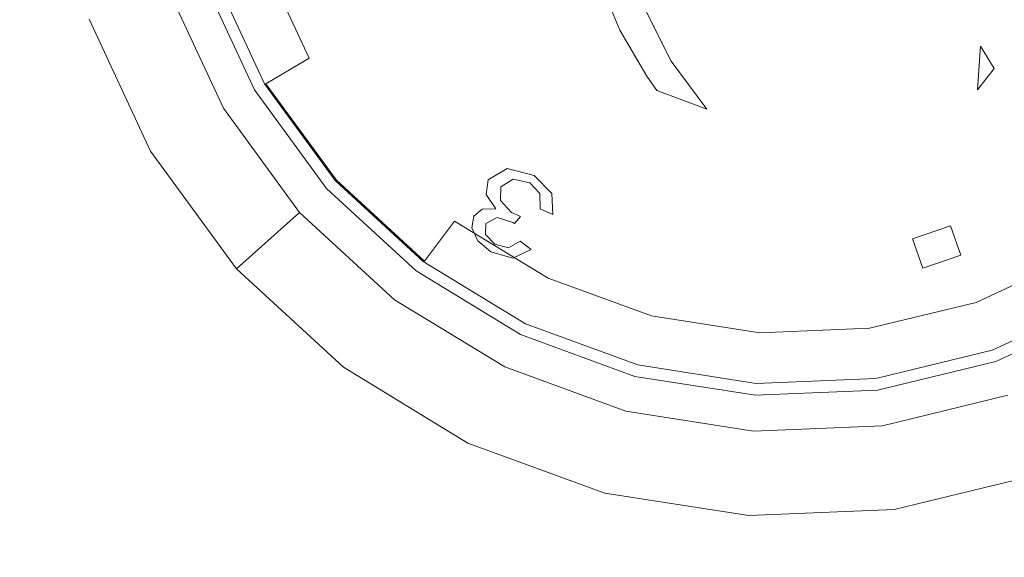
# Model space of a CAD drawing. Extents: x 0 to 575, y -505 to 0.
# Drawn here: x 494 to 522, y -445 to -430 of the extents above; entities that cross this region are included whole.
import ezdxf

# ---------------------------------------------------------------- set-up
doc = ezdxf.new("R2010")
doc.units = 0
doc.header["$MEASUREMENT"] = 0
for name, color, linetype in [('ALU', 253, 'Continuous'), ('NAPISY01', 253, 'Continuous'), ('PLYTA', 250, 'Continuous'), ('POKRETLO02', 250, 'Continuous')]:
    doc.layers.add(name, color=color, linetype=linetype)

msp = doc.modelspace()

# ---------------------------------------------------------------- linework, layer by layer
at = {"layer": 'ALU', "lineweight": 0}
msp.add_3dface([(575, 0, 0), (575, -505, 0), (0, -505, 0), (0, 0, 0)], dxfattribs=at)
at = {"layer": 'NAPISY01', "lineweight": 0}
for points, invisible_edges in [([(507.17, -434.259, 21.135), (507.534, -434.465, 21.146), (507.707, -433.938, 21.611), (507.17, -434.259, 21.135)], 11), ([(507.534, -434.465, 21.146), (507.882, -434.242, 21.464), (507.707, -433.938, 21.611), (507.534, -434.465, 21.146)], 14), ([(507.882, -434.242, 21.464), (508.36, -434.35, 21.597), (507.707, -433.938, 21.611), (507.882, -434.242, 21.464)], 14), ([(508.36, -434.35, 21.597), (508.996, -434.656, 21.654), (507.707, -433.938, 21.611), (508.36, -434.35, 21.597)], 15), ([(507.707, -433.938, 21.611), (508.996, -434.656, 21.654), (508.487, -434.134, 21.813), (507.707, -433.938, 21.611)], 9), ([(507.108, -434.685, 20.794), (507.516, -434.853, 20.851), (507.17, -434.259, 21.135), (507.108, -434.685, 20.794)], 11), ([(507.516, -434.853, 20.851), (507.534, -434.465, 21.146), (507.17, -434.259, 21.135), (507.516, -434.853, 20.851)], 14), ([(508.647, -434.65, 21.503), (508.996, -434.656, 21.654), (508.36, -434.35, 21.597), (508.647, -434.65, 21.503)], 11), ([(508.661, -435.089, 21.186), (509.021, -435.253, 21.225), (508.647, -434.65, 21.503), (508.661, -435.089, 21.186)], 10), ([(509.021, -435.253, 21.225), (508.996, -434.656, 21.654), (508.647, -434.65, 21.503), (509.021, -435.253, 21.225)], 14), ([(507.385, -435.09, 20.618), (507.837, -435.199, 20.739), (507.108, -434.685, 20.794), (507.385, -435.09, 20.618)], 11), ([(507.837, -435.199, 20.739), (507.516, -434.853, 20.851), (507.108, -434.685, 20.794), (507.837, -435.199, 20.739)], 14), ([(506.755, -435.302, 20.182), (507.429, -435.343, 20.451), (506.996, -435.105, 20.434), (506.755, -435.302, 20.182)], 11), ([(506.996, -435.105, 20.434), (507.429, -435.343, 20.451), (507.385, -435.09, 20.618), (506.996, -435.105, 20.434)], 11), ([(507.429, -435.343, 20.451), (507.87, -435.484, 20.543), (507.385, -435.09, 20.618), (507.429, -435.343, 20.451)], 14), ([(507.87, -435.484, 20.543), (508.094, -435.31, 20.771), (507.385, -435.09, 20.618), (507.87, -435.484, 20.543)], 15), ([(507.385, -435.09, 20.618), (508.094, -435.31, 20.771), (507.837, -435.199, 20.739), (507.385, -435.09, 20.618)], 13), ([(506.698, -435.637, 19.909), (507.09, -435.826, 19.944), (506.755, -435.302, 20.182), (506.698, -435.637, 19.909)], 11), ([(507.09, -435.826, 19.944), (507.101, -435.512, 20.18), (506.755, -435.302, 20.182), (507.09, -435.826, 19.944)], 14), ([(507.101, -435.512, 20.18), (507.429, -435.343, 20.451), (506.755, -435.302, 20.182), (507.101, -435.512, 20.18)], 14), ([(507.924, -435.519, 20.541), (508.094, -435.31, 20.771), (507.87, -435.484, 20.543), (507.924, -435.519, 20.541)], 10), ([(506.872, -436.013, 19.709), (507.878, -436.509, 19.791), (506.698, -435.637, 19.909), (506.872, -436.013, 19.709)], 11), ([(507.878, -436.509, 19.791), (507.362, -436.112, 19.854), (506.698, -435.637, 19.909), (507.878, -436.509, 19.791)], 15), ([(507.362, -436.112, 19.854), (507.09, -435.826, 19.944), (506.698, -435.637, 19.909), (507.362, -436.112, 19.854)], 14), ([(519.639, -436.799, 21.042), (520.441, -435.581, 21.825), (519.342, -435.956, 21.812), (519.639, -436.799, 21.042)], 9), ([(520.738, -436.424, 21.054), (520.441, -435.581, 21.825), (519.639, -436.799, 21.042), (520.738, -436.424, 21.054)], 10), ([(507.246, -436.333, 19.639), (507.878, -436.509, 19.791), (506.872, -436.013, 19.709), (507.246, -436.333, 19.639)], 10), ([(507.748, -436.209, 19.954), (508.397, -436.264, 20.201), (508.083, -436.019, 20.243), (507.748, -436.209, 19.954)], 9), ([(507.878, -436.509, 19.791), (507.748, -436.209, 19.954), (507.362, -436.112, 19.854), (507.878, -436.509, 19.791)], 13), ([(507.878, -436.509, 19.791), (508.397, -436.264, 20.201), (507.748, -436.209, 19.954), (507.878, -436.509, 19.791)], 14)]:
    msp.add_3dface(points, dxfattribs=dict(at, invisible_edges=invisible_edges))
at = {"layer": 'PLYTA', "lineweight": 0, "invisible_edges": 15}
msp.add_3dface([(564.03, -10.97, 8.093), (10.97, -10.97, 8.093), (10.97, -494.03, 8.093), (564.029, -494.03, 8.093)], dxfattribs=at)
at = {"layer": 'POKRETLO02', "lineweight": 0}
for points, invisible_edges in [([(501.643, -406.696, 8.093), (499.938, -436.814, 8.093), (494.553, -421.402, 8.093), (501.643, -406.696, 8.093)], 15), ([(531.76, -408.4, 8.093), (499.938, -436.814, 8.093), (501.643, -406.696, 8.093), (531.76, -408.4, 8.093)], 15), ([(499.938, -436.814, 8.093), (531.76, -408.4, 8.093), (530.056, -438.518, 8.093), (499.938, -436.814, 8.093)], 15), ([(494.553, -421.402, 8.093), (499.938, -436.814, 8.093), (495.713, -429.643, 8.093), (494.553, -421.402, 8.093)], 15), ([(500.701, -427.911, 19.49), (502.026, -430.769, 19.49), (504.368, -429.389, 22.064), (503.267, -427.014, 22.064)], 15), ([(515.598, -427.438, 20.119), (515.075, -426.972, 20.119), (514.445, -428.999, 20.838), (515.204, -429.676, 20.838)], 15), ([(510.878, -427.173, 22.984), (510.257, -427.694, 24.329), (511.008, -429.877, 24.329), (511.554, -429.138, 22.984)], 15), ([(504.368, -429.389, 22.064), (505.912, -431.503, 22.064), (508.536, -429.159, 24.246), (507.4, -427.602, 24.246)], 15), ([(516.155, -427.714, 20.119), (515.598, -427.438, 20.119), (515.204, -429.676, 20.838), (516.013, -430.077, 20.838)], 15), ([(517.81, -427.332, 20.119), (517.283, -427.66, 20.119), (517.65, -429.998, 20.838), (518.416, -429.522, 20.838)], 15), ([(508.536, -429.159, 24.246), (509.955, -430.465, 24.246), (510.943, -429.965, 24.61), (510.075, -427.847, 25.023)], 11), ([(510.075, -427.847, 25.023), (510.943, -429.965, 24.61), (511.008, -429.877, 24.329), (510.257, -427.694, 24.329)], 15), ([(516.724, -427.789, 20.119), (516.155, -427.714, 20.119), (516.013, -430.077, 20.838), (516.838, -430.185, 20.838)], 15), ([(517.65, -429.998, 20.838), (517.283, -427.66, 20.119), (516.724, -427.789, 20.119), (516.838, -430.185, 20.838)], 15), ([(519.108, -428.776, 20.838), (519.827, -430.492, 21.805), (520.578, -429.234, 21.805), (519.698, -427.787, 20.838)], 15), ([(520.578, -429.234, 21.805), (521.301, -430.421, 22.984), (521.998, -428.637, 22.984), (521.171, -427.717, 21.805)], 11), ([(499.342, -428.386, 17.735), (500.786, -431.5, 17.735), (502.026, -430.769, 19.49), (500.701, -427.911, 19.49)], 9), ([(513.025, -429.596, 21.805), (512.289, -428.143, 21.805), (511.554, -429.138, 22.984), (512.419, -430.847, 22.984)], 9), ([(513.892, -430.776, 21.805), (514.445, -428.999, 20.838), (513.763, -428.072, 20.838), (513.025, -429.596, 21.805)], 15), ([(500.749, -431.506, 12.561), (499.303, -428.389, 12.561), (498.983, -428.501, 12.561), (500.457, -431.678, 12.561)], 14), ([(500.749, -431.506, 12.561), (500.786, -431.5, 15.389), (499.342, -428.386, 15.389), (499.303, -428.389, 12.561)], 15), ([(500.786, -431.5, 15.389), (500.786, -431.5, 17.735), (499.342, -428.386, 17.735), (499.342, -428.386, 15.389)], 15), ([(500.457, -431.678, 16.674), (498.983, -428.501, 16.674), (498.007, -428.842, 16.674), (499.566, -432.203, 16.674)], 15), ([(498.983, -428.501, 16.674), (500.457, -431.678, 16.674), (500.457, -431.678, 12.561), (498.983, -428.501, 12.561)], 11), ([(521.998, -428.637, 22.984), (521.301, -430.421, 22.984), (521.689, -431.058, 23.955), (522.377, -429.849, 24.284)], 15), ([(497.473, -433.437, 8.093), (499.566, -432.203, 16.674), (498.007, -428.842, 16.674), (495.713, -429.643, 8.093)], 5), ([(514.859, -431.638, 21.805), (515.204, -429.676, 20.838), (514.445, -428.999, 20.838), (513.892, -430.776, 21.805)], 15), ([(519.108, -428.776, 20.838), (518.416, -429.522, 20.838), (518.947, -431.442, 21.805), (519.827, -430.492, 21.805)], 15), ([(505.912, -431.503, 22.064), (507.838, -433.275, 22.064), (509.955, -430.465, 24.246), (508.536, -429.159, 24.246)], 15), ([(511.008, -429.877, 24.329), (512.419, -430.847, 22.984), (511.554, -429.138, 22.984), (511.008, -429.877, 24.329)], 15), ([(521.301, -430.421, 22.984), (520.578, -429.234, 21.805), (519.827, -430.492, 21.805), (520.418, -431.9, 22.984)], 15), ([(502.026, -430.769, 19.49), (503.884, -433.313, 19.49), (505.912, -431.503, 22.064), (504.368, -429.389, 22.064)], 15), ([(517.65, -429.998, 20.838), (517.972, -432.048, 21.805), (518.947, -431.442, 21.805), (518.416, -429.522, 20.838)], 15), ([(495.713, -429.643, 8.093), (499.938, -436.814, 8.093), (497.473, -433.437, 8.093), (495.713, -429.643, 8.093)], 15), ([(513.439, -432.235, 22.984), (513.892, -430.776, 21.805), (513.025, -429.596, 21.805), (512.419, -430.847, 22.984)], 7), ([(516.013, -430.077, 20.838), (515.204, -429.676, 20.838), (514.859, -431.638, 21.805), (515.888, -432.148, 21.805)], 15), ([(522.652, -434.113, 22.064), (522.377, -429.849, 24.284), (521.689, -431.058, 23.955), (522.652, -434.113, 22.064)], 15), ([(509.955, -430.465, 24.246), (511.601, -431.468, 24.246), (511.719, -431.283, 24.329), (510.943, -429.965, 24.61)], 11), ([(511.008, -429.877, 24.329), (510.943, -429.965, 24.61), (511.719, -431.283, 24.329), (511.008, -429.877, 24.329)], 15), ([(511.719, -431.283, 24.329), (512.419, -430.847, 22.984), (511.008, -429.877, 24.329), (511.719, -431.283, 24.329)], 15), ([(516.939, -432.286, 21.805), (516.838, -430.185, 20.838), (516.013, -430.077, 20.838), (515.888, -432.148, 21.805)], 15), ([(516.838, -430.185, 20.838), (516.939, -432.286, 21.805), (517.972, -432.048, 21.805), (517.65, -429.998, 20.838)], 15), ([(521.301, -430.421, 22.984), (520.418, -431.9, 22.984), (520.614, -432.368, 23.585), (521.214, -431.674, 23.82)], 7), ([(521.689, -431.058, 23.955), (521.301, -430.421, 22.984), (521.214, -431.674, 23.82), (521.689, -431.058, 23.955)], 14), ([(507.838, -433.275, 22.064), (510.073, -434.638, 22.064), (511.601, -431.468, 24.246), (509.955, -430.465, 24.246)], 15), ([(518.947, -431.442, 21.805), (519.383, -433.017, 22.984), (520.418, -431.9, 22.984), (519.827, -430.492, 21.805)], 15), ([(500.786, -431.5, 17.735), (502.81, -434.272, 17.735), (503.884, -433.313, 19.49), (502.026, -430.769, 19.49)], 15), ([(512.419, -430.847, 22.984), (511.719, -431.283, 24.329), (512.011, -431.69, 24.204), (512.419, -430.847, 22.984)], 15), ([(512.419, -430.847, 22.984), (512.011, -431.69, 24.204), (513.439, -432.235, 22.984), (512.419, -430.847, 22.984)], 15), ([(514.859, -431.638, 21.805), (513.892, -430.776, 21.805), (513.439, -432.235, 22.984), (514.576, -433.248, 22.984)], 15), ([(511.719, -431.283, 24.329), (511.601, -431.468, 24.246), (512.011, -431.69, 24.204), (511.719, -431.283, 24.329)], 11), ([(522.652, -434.113, 22.064), (521.689, -431.058, 23.955), (521.214, -431.674, 23.82), (522.652, -434.113, 22.064)], 13), ([(502.775, -434.281, 12.561), (500.749, -431.506, 12.561), (500.457, -431.678, 12.561), (502.522, -434.507, 12.561)], 14), ([(502.775, -434.281, 12.561), (502.811, -434.272, 15.389), (500.786, -431.5, 15.389), (500.749, -431.506, 12.561)], 15), ([(500.786, -431.5, 15.389), (502.811, -434.272, 15.389), (502.81, -434.272, 17.735), (500.786, -431.5, 17.735)], 9), ([(503.884, -433.313, 19.49), (506.203, -435.446, 19.49), (507.838, -433.275, 22.064), (505.912, -431.503, 22.064)], 15), ([(512.531, -435.538, 22.064), (511.601, -431.468, 24.246), (510.073, -434.638, 22.064), (512.531, -435.538, 22.064)], 15), ([(511.601, -431.468, 24.246), (512.531, -435.538, 22.064), (512.011, -431.69, 24.204), (511.601, -431.468, 24.246)], 15), ([(518.947, -431.442, 21.805), (517.972, -432.048, 21.805), (518.236, -433.73, 22.984), (519.383, -433.017, 22.984)], 15), ([(502.522, -434.507, 16.674), (500.457, -431.678, 16.674), (499.566, -432.203, 16.674), (501.751, -435.195, 16.674)], 15), ([(500.457, -431.678, 16.674), (502.522, -434.507, 16.674), (502.522, -434.507, 12.561), (500.457, -431.678, 12.561)], 11), ([(513.241, -432.871, 23.774), (513.439, -432.235, 22.984), (512.011, -431.69, 24.204), (513.241, -432.871, 23.774)], 13), ([(512.011, -431.69, 24.204), (512.531, -435.538, 22.064), (513.241, -432.871, 23.774), (512.011, -431.69, 24.204)], 15), ([(515.888, -432.148, 21.805), (514.859, -431.638, 21.805), (514.576, -433.248, 22.984), (515.786, -433.847, 22.984)], 15), ([(520.277, -435.215, 22.064), (522.652, -434.113, 22.064), (521.214, -431.674, 23.82), (520.614, -432.368, 23.585)], 15), ([(516.939, -432.286, 21.805), (517.022, -434.01, 22.984), (518.236, -433.73, 22.984), (517.972, -432.048, 21.805)], 15), ([(520.418, -431.9, 22.984), (519.383, -433.017, 22.984), (519.467, -433.319, 23.331), (520.614, -432.368, 23.585)], 15), ([(499.938, -436.814, 8.093), (501.751, -435.195, 16.674), (499.566, -432.203, 16.674), (497.473, -433.437, 8.093)], 5), ([(513.241, -432.871, 23.774), (514.507, -433.638, 23.423), (514.576, -433.248, 22.984), (513.439, -432.235, 22.984)], 15), ([(517.022, -434.01, 22.984), (516.939, -432.286, 21.805), (515.888, -432.148, 21.805), (515.786, -433.847, 22.984)], 15), ([(519.467, -433.319, 23.331), (520.277, -435.215, 22.064), (520.614, -432.368, 23.585), (519.467, -433.319, 23.331)], 15), ([(515.118, -435.941, 22.064), (513.241, -432.871, 23.774), (512.531, -435.538, 22.064), (515.118, -435.941, 22.064)], 15), ([(513.241, -432.871, 23.774), (515.118, -435.941, 22.064), (514.507, -433.638, 23.423), (513.241, -432.871, 23.774)], 15), ([(515.786, -433.847, 22.984), (514.576, -433.248, 22.984), (514.507, -433.638, 23.423), (515.773, -434.064, 23.215)], 15), ([(519.383, -433.017, 22.984), (518.236, -433.73, 22.984), (518.262, -433.893, 23.16), (519.467, -433.319, 23.331)], 15), ([(502.81, -434.272, 17.735), (505.337, -436.596, 17.735), (506.203, -435.446, 19.49), (503.884, -433.313, 19.49)], 13), ([(506.203, -435.446, 19.49), (508.893, -437.086, 19.49), (510.073, -434.638, 22.064), (507.838, -433.275, 22.064)], 15), ([(517.733, -435.832, 22.064), (520.277, -435.215, 22.064), (519.467, -433.319, 23.331), (518.262, -433.893, 23.16)], 15), ([(514.507, -433.638, 23.423), (515.118, -435.941, 22.064), (515.773, -434.064, 23.215), (514.507, -433.638, 23.423)], 15), ([(518.236, -433.73, 22.984), (517.022, -434.01, 22.984), (517.028, -434.149, 23.13), (518.262, -433.893, 23.16)], 15), ([(517.733, -435.832, 22.064), (515.773, -434.064, 23.215), (515.118, -435.941, 22.064), (517.733, -435.832, 22.064)], 15), ([(517.022, -434.01, 22.984), (515.786, -433.847, 22.984), (515.773, -434.064, 23.215), (517.028, -434.149, 23.13)], 15), ([(515.773, -434.064, 23.215), (517.733, -435.832, 22.064), (517.028, -434.149, 23.13), (515.773, -434.064, 23.215)], 15), ([(517.028, -434.149, 23.13), (517.733, -435.832, 22.064), (518.262, -433.893, 23.16), (517.028, -434.149, 23.13)], 15), ([(505.304, -436.607, 12.561), (502.775, -434.281, 12.561), (502.522, -434.507, 12.561), (505.1, -436.878, 12.561)], 14), ([(505.304, -436.607, 12.561), (505.337, -436.596, 15.389), (502.811, -434.272, 15.389), (502.775, -434.281, 12.561)], 11), ([(502.811, -434.272, 15.389), (505.337, -436.596, 15.389), (505.337, -436.596, 17.735), (502.81, -434.272, 17.735)], 11), ([(521.174, -437.781, 19.49), (524.032, -436.455, 19.49), (522.652, -434.113, 22.064), (520.277, -435.215, 22.064)], 15), ([(505.1, -436.878, 16.674), (502.522, -434.507, 16.674), (501.751, -435.195, 16.674), (504.478, -437.704, 16.674)], 15), ([(502.522, -434.507, 16.674), (505.1, -436.878, 16.674), (505.1, -436.878, 12.561), (502.522, -434.507, 12.561)], 11), ([(508.893, -437.086, 19.49), (511.851, -438.17, 19.49), (512.531, -435.538, 22.064), (510.073, -434.638, 22.064)], 15), ([(503.016, -439.645, 8.093), (504.478, -437.704, 16.674), (501.751, -435.195, 16.674), (499.938, -436.814, 8.093)], 1), ([(518.112, -438.524, 19.49), (521.174, -437.781, 19.49), (520.277, -435.215, 22.064), (517.733, -435.832, 22.064)], 15), ([(505.337, -436.596, 17.735), (508.268, -438.383, 17.735), (508.893, -437.086, 19.49), (506.203, -435.446, 19.49)], 11), ([(511.851, -438.17, 19.49), (514.964, -438.655, 19.49), (515.118, -435.941, 22.064), (512.531, -435.538, 22.064)], 15), ([(514.964, -438.655, 19.49), (518.112, -438.524, 19.49), (517.733, -435.832, 22.064), (515.118, -435.941, 22.064)], 15), ([(508.238, -438.396, 12.561), (505.304, -436.607, 12.561), (505.1, -436.878, 12.561), (508.09, -438.701, 12.561)], 14), ([(508.238, -438.396, 12.561), (508.268, -438.383, 15.389), (505.337, -436.596, 15.389), (505.304, -436.607, 12.561)], 15), ([(505.337, -436.596, 15.389), (508.268, -438.383, 15.389), (508.268, -438.383, 17.735), (505.337, -436.596, 17.735)], 15), ([(521.649, -439.14, 17.735), (524.763, -437.695, 17.735), (524.032, -436.455, 19.49), (521.174, -437.781, 19.49)], 11), ([(499.938, -436.814, 8.093), (506.586, -441.821, 8.093), (503.016, -439.645, 8.093), (499.938, -436.814, 8.093)], 15), ([(499.938, -436.814, 8.093), (514.644, -443.903, 8.093), (506.586, -441.821, 8.093), (499.938, -436.814, 8.093)], 15), ([(499.938, -436.814, 8.093), (530.056, -438.518, 8.093), (514.644, -443.903, 8.093), (499.938, -436.814, 8.093)], 15), ([(508.09, -438.701, 16.674), (505.1, -436.878, 16.674), (504.478, -437.704, 16.674), (507.642, -439.632, 16.674)], 14), ([(505.1, -436.878, 16.674), (508.09, -438.701, 16.674), (508.09, -438.701, 12.561), (505.1, -436.878, 12.561)], 15), ([(508.268, -438.383, 17.735), (511.491, -439.563, 17.735), (511.851, -438.17, 19.49), (508.893, -437.086, 19.49)], 11), ([(506.586, -441.821, 8.093), (507.642, -439.632, 16.674), (504.478, -437.704, 16.674), (503.016, -439.645, 8.093)], 5), ([(518.313, -439.949, 17.735), (521.649, -439.14, 17.735), (521.174, -437.781, 19.49), (518.112, -438.524, 19.49)], 11), ([(524.748, -437.708, 12.561), (524.763, -437.695, 15.389), (521.649, -439.14, 15.389), (521.631, -439.154, 12.561)], 15), ([(524.748, -437.708, 12.561), (521.631, -439.154, 12.561), (521.743, -439.474, 12.561), (524.921, -438, 12.561)], 14), ([(524.763, -437.695, 15.389), (524.763, -437.695, 17.735), (521.649, -439.14, 17.735), (521.649, -439.14, 15.389)], 15), ([(524.921, -438, 16.674), (521.743, -439.474, 16.674), (522.084, -440.449, 16.674), (525.445, -438.89, 16.674)], 14), ([(521.743, -439.474, 16.674), (524.921, -438, 16.674), (524.921, -438, 12.561), (521.743, -439.474, 12.561)], 11), ([(511.491, -439.563, 17.735), (514.883, -440.092, 17.735), (514.964, -438.655, 19.49), (511.851, -438.17, 19.49)], 11), ([(511.464, -439.577, 12.561), (508.238, -438.396, 12.561), (508.09, -438.701, 12.561), (511.379, -439.906, 12.561)], 14), ([(511.464, -439.577, 12.561), (511.491, -439.563, 15.389), (508.268, -438.383, 15.389), (508.238, -438.396, 12.561)], 15), ([(511.491, -439.563, 15.389), (511.491, -439.563, 17.735), (508.268, -438.383, 17.735), (508.268, -438.383, 15.389)], 15), ([(514.644, -443.903, 8.093), (530.056, -438.518, 8.093), (522.886, -442.744, 8.093), (514.644, -443.903, 8.093)], 15), ([(514.883, -440.092, 17.735), (518.313, -439.949, 17.735), (518.112, -438.524, 19.49), (514.964, -438.655, 19.49)], 11), ([(511.379, -439.906, 16.674), (508.09, -438.701, 16.674), (507.642, -439.632, 16.674), (511.121, -440.906, 16.674)], 14), ([(508.09, -438.701, 16.674), (511.379, -439.906, 16.674), (511.379, -439.906, 12.561), (508.09, -438.701, 12.561)], 11), ([(521.631, -439.154, 12.561), (521.649, -439.14, 15.389), (518.313, -439.949, 15.389), (518.292, -439.964, 12.561)], 15), ([(521.631, -439.154, 12.561), (518.292, -439.964, 12.561), (518.34, -440.299, 12.561), (521.743, -439.474, 12.561)], 14), ([(521.649, -439.14, 15.389), (521.649, -439.14, 17.735), (518.313, -439.949, 17.735), (518.313, -439.949, 15.389)], 15), ([(521.743, -439.474, 16.674), (518.34, -440.299, 16.674), (518.484, -441.323, 16.674), (522.084, -440.449, 16.674)], 14), ([(518.34, -440.299, 16.674), (521.743, -439.474, 16.674), (521.743, -439.474, 12.561), (518.34, -440.299, 12.561)], 11), ([(510.513, -443.259, 8.093), (511.121, -440.906, 16.674), (507.642, -439.632, 16.674), (506.586, -441.821, 8.093)], 5), ([(514.859, -440.107, 12.561), (511.464, -439.577, 12.561), (511.379, -439.906, 12.561), (514.84, -440.445, 12.561)], 14), ([(514.859, -440.107, 12.561), (514.883, -440.092, 15.389), (511.491, -439.563, 15.389), (511.464, -439.577, 12.561)], 15), ([(514.883, -440.092, 15.389), (514.883, -440.092, 17.735), (511.491, -439.563, 17.735), (511.491, -439.563, 15.389)], 15), ([(514.84, -440.445, 16.674), (511.379, -439.906, 16.674), (511.121, -440.906, 16.674), (514.782, -441.477, 16.674)], 14), ([(511.379, -439.906, 16.674), (514.84, -440.445, 16.674), (514.84, -440.445, 12.561), (511.379, -439.906, 12.561)], 11), ([(518.292, -439.964, 12.561), (514.859, -440.107, 12.561), (514.84, -440.445, 12.561), (518.34, -440.299, 12.561)], 14), ([(518.292, -439.964, 12.561), (518.313, -439.949, 15.389), (514.883, -440.092, 15.389), (514.859, -440.107, 12.561)], 15), ([(518.313, -439.949, 15.389), (518.313, -439.949, 17.735), (514.883, -440.092, 17.735), (514.883, -440.092, 15.389)], 15), ([(518.34, -440.299, 16.674), (514.84, -440.445, 16.674), (514.782, -441.477, 16.674), (518.484, -441.323, 16.674)], 14), ([(514.84, -440.445, 16.674), (518.34, -440.299, 16.674), (518.34, -440.299, 12.561), (514.84, -440.445, 12.561)], 11), ([(522.886, -442.744, 8.093), (522.084, -440.449, 16.674), (518.484, -441.323, 16.674), (518.822, -443.729, 8.093)], 5), ([(514.644, -443.903, 8.093), (514.782, -441.477, 16.674), (511.121, -440.906, 16.674), (510.513, -443.259, 8.093)], 5), ([(518.822, -443.729, 8.093), (518.484, -441.323, 16.674), (514.782, -441.477, 16.674), (514.644, -443.903, 8.093)], 5), ([(506.586, -441.821, 8.093), (514.644, -443.903, 8.093), (510.513, -443.259, 8.093), (506.586, -441.821, 8.093)], 15), ([(514.644, -443.903, 8.093), (522.886, -442.744, 8.093), (518.822, -443.729, 8.093), (514.644, -443.903, 8.093)], 15)]:
    msp.add_3dface(points, dxfattribs=dict(at, invisible_edges=invisible_edges))

doc.saveas('drawing.dxf')
